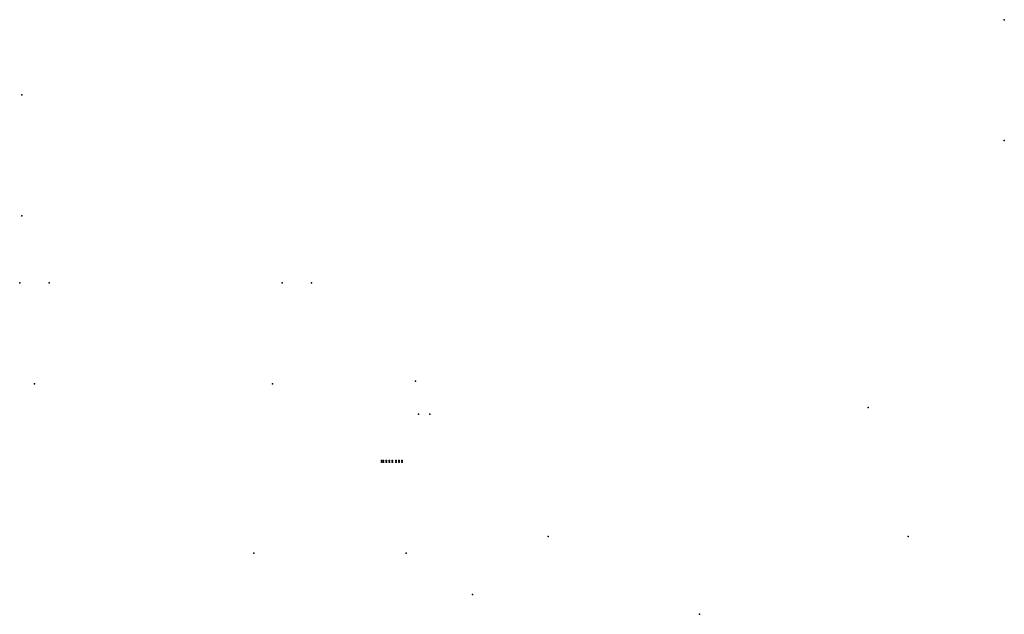
# Model space of a CAD drawing. Extents: x -332559 to 537703, y -847243 to 391075.
# Drawn here: x -332559 to 537703, y -134612 to 391075 of the extents above; entities that cross this region are included whole.
import ezdxf

# ---------------------------------------------------------------- set-up
doc = ezdxf.new("R2010")
doc.units = 0
doc.header["$LTSCALE"] = 250
doc.header["$MEASUREMENT"] = 0
doc.layers.get('0').update_dxf_attribs({"linetype": 'CONTINUOUS'})

msp = doc.modelspace()

# ---------------------------------------------------------------- linework, layer by layer
for p in [(537702.542, 391074.884), (-330617.795, 324518.495), (537702.542, 284125.866), (-330617.795, 217569.477), (-332559.384, 158336.184), (-306651.192, 158336.184), (-100435.563, 158336.184), (-74527.371, 158336.184), (17373.564, 71562.959), (-319572.448, 69004.366), (-109187.396, 69004.366), (417373.751, 48094.361), (19930.267, 42305.467), (19930.267, 42305.467), (19930.267, 42305.467), (19930.267, 42305.467), (19930.267, 42305.467), (29877.683, 42305.467), (29877.683, 42305.467), (29877.683, 42305.467), (29877.683, 42305.467), (29877.683, 42305.467), (-12900, 1410), (-12900, 1160), (-12900, 0), (-12650, 1410), (-12650, 1160), (-12650, 0), (-11340, 1410), (-11340, 1160), (-11340, 0), (-11090, 1410), (-11090, 1160), (-11090, 0), (-8675, 1410, 52.348), (-8675, 1160, 52.348), (-8675, 0, 52.348), (-8425, 1410, 52.348), (-8425, 1160, 52.348), (-8425, 0, 52.348), (-6020, 1410), (-6020, 1160), (-6020, 0), (-5770, 1410), (-5770, 1160), (-5770, 0), (-3360, 1410), (-3360, 1160), (-3360, 0), (-3110, 1410), (-3110, 1160), (-3110, 0), (0, 1410), (0, 1160), (0, 0), (0, 0), (0, 0), (250, 1410), (250, 1160), (250, 0), (2660, 1410), (2660, 1160), (2660, 0), (2910, 1410), (2910, 1160), (2910, 0), (5320, 1410), (5320, 1160), (5320, 0), (5570, 1410), (5570, 1160), (5570, 0), (-12900, -250), (-12650, -250), (-11340, -250), (-11090, -250), (-8675, -250, 52.348), (-8425, -250, 52.348), (-6020, -250), (-5770, -250), (-3360, -250), (-3110, -250), (0, -250), (250, -250), (2660, -250), (2910, -250), (5320, -250), (5570, -250), (134496.77, -65755.332), (452756.701, -65755.332), (-125516.233, -80536.197), (9058.828, -80536.197), (67702.985, -117065.049), (268266.645, -134612.096)]:
    msp.add_point(p)

doc.saveas('drawing.dxf')
